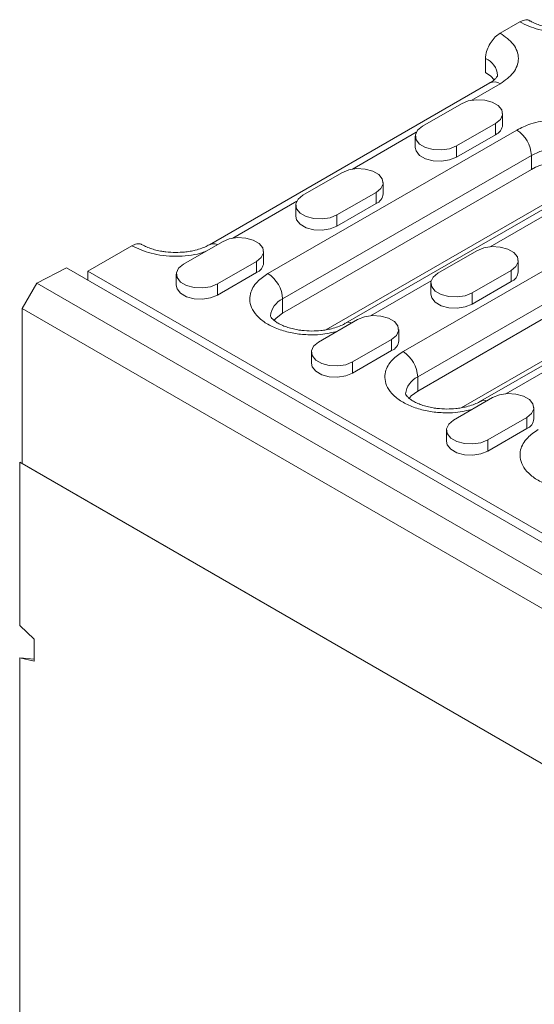
# Model space of a CAD drawing. Units: millimetres. Extents: x 69775 to 79113, y -9557 to -5321.
# Drawn here: x 74571 to 74645, y -7234 to -7091 of the extents above; entities that cross this region are included whole.
import ezdxf

# ---------------------------------------------------------------- set-up
doc = ezdxf.new("R2010")
doc.units = ezdxf.units.MM
doc.layers.add('DUENN-18', color=7, linetype='Continuous', lineweight=9)

msp = doc.modelspace()

# ---------------------------------------------------------------- linework, layer by layer
at = {"layer": 'DUENN-18', "color": 7, "linetype": 'Continuous'}
for p, q in [((74643.166574, -7091.506755), (74640.338146, -7093.139572)), ((74638.216826, -7098.855158), (74638.216826, -7096.813806)), ((74638.838268, -7100.338721), (74598.179628, -7123.810454)), ((74640.338146, -7100.487245), (74636.249465, -7102.84759)), ((74629.059793, -7106.63045), (74634.716648, -7103.364818)), ((74640.691521, -7106.426614), (74640.691521, -7104.793532)), ((74639.666395, -7106.222246), (74634.009541, -7109.487879)), ((74639.666395, -7107.855328), (74639.666395, -7106.222246)), ((74606.679864, -7128.000198), (74642.74231, -7107.181791)), ((74628.163832, -7107.515327), (74618.925349, -7112.84859)), ((74628.034667, -7108.059165), (74628.034667, -7109.692246)), ((74639.666395, -7107.855328), (74634.009541, -7111.12096)), ((74634.009541, -7109.487879), (74634.009541, -7111.12096)), ((74608.801184, -7131.674433), (74644.86363, -7110.856026)), ((74644.86363, -7110.856026), (74644.86363, -7112.897378)), ((74608.801184, -7133.715785), (74644.86363, -7112.897378)), ((74611.735677, -7116.63145), (74617.392531, -7113.365817)), ((74626.266722, -7139.30745), (74671.521556, -7113.182391)), ((74615.075072, -7136.150433), (74652.04328, -7114.809141)), ((74653.970354, -7114.38094), (74617.907908, -7135.199347)), ((74623.367405, -7116.427613), (74623.367405, -7114.794531)), ((74622.342279, -7116.223246), (74616.685425, -7119.488878)), ((74622.342279, -7117.856327), (74622.342279, -7116.223246)), ((74628.388042, -7142.981685), (74673.642876, -7116.856625)), ((74610.839716, -7117.516326), (74601.601233, -7122.849589)), ((74610.710551, -7118.060164), (74610.710551, -7119.693246)), ((74622.342279, -7117.856327), (74616.685425, -7121.12196)), ((74616.685425, -7119.488878), (74616.685425, -7121.12196)), ((74628.388042, -7145.023037), (74673.642876, -7118.897977)), ((74647.669602, -7119.032672), (74638.876137, -7124.109031)), ((74634.66193, -7147.457685), (74680.822526, -7120.80974)), ((74682.749599, -7120.38154), (74637.494766, -7146.506599)), ((74586.951585, -7123.958978), (74580.587623, -7127.632814)), ((74594.411561, -7126.632449), (74600.068415, -7123.366817)), ((74606.043289, -7126.428612), (74606.043289, -7124.795531)), ((74631.322535, -7127.938702), (74636.979389, -7124.67307)), ((74573.163002, -7129.374719), (74577.453734, -7127.157401)), ((74577.453734, -7127.157401), (74930.300018, -7330.851225)), ((74605.018163, -7126.224245), (74599.361309, -7129.489877)), ((74605.018163, -7127.857327), (74605.018163, -7126.224245)), ((74642.954263, -7127.734865), (74642.954263, -7126.101784)), ((74580.587623, -7127.632814), (74748.525484, -7224.581278)), ((74580.587623, -7127.632814), (74580.587623, -7128.966557)), ((74593.386435, -7128.061163), (74593.386435, -7129.694245)), ((74605.018163, -7127.857327), (74599.361309, -7131.122959)), ((74641.929137, -7127.530498), (74636.272282, -7130.79613)), ((74641.929137, -7129.16358), (74641.929137, -7127.530498)), ((74571.041682, -7133.048954), (74573.163002, -7129.374719)), ((74926.009286, -7333.068543), (74573.163002, -7129.374719)), ((74599.361309, -7129.489877), (74599.361309, -7131.122959)), ((74630.345486, -7129.033671), (74621.552021, -7134.110031)), ((74630.297409, -7129.367416), (74630.297409, -7131.000498)), ((74641.929137, -7129.16358), (74636.272282, -7132.429212)), ((74636.272282, -7130.79613), (74636.272282, -7132.429212)), ((74608.801184, -7131.674433), (74608.801184, -7133.715785)), ((74923.887966, -7336.742777), (74571.041682, -7133.048954)), ((74571.041682, -7133.048954), (74571.041682, -7155.545498)), ((74613.998419, -7137.939701), (74619.655273, -7134.674069)), ((74625.630147, -7137.735865), (74625.630147, -7136.102783)), ((74624.605021, -7137.531497), (74618.948166, -7140.79713)), ((74624.605021, -7139.164579), (74624.605021, -7137.531497)), ((74612.973293, -7139.368416), (74612.973293, -7141.001497)), ((74624.605021, -7139.164579), (74618.948166, -7142.430211)), ((74618.948166, -7140.79713), (74618.948166, -7142.430211)), ((74649.932344, -7140.340923), (74641.138878, -7145.417283)), ((74628.388042, -7142.981685), (74628.388042, -7145.023037)), ((74633.585277, -7149.246954), (74639.242131, -7145.981321)), ((74645.217005, -7149.043117), (74645.217005, -7147.410036)), ((74644.191878, -7148.83875), (74638.535024, -7152.104382)), ((74644.191878, -7150.471831), (74644.191878, -7148.83875)), ((74632.56015, -7150.675668), (74632.56015, -7152.30875)), ((74644.191878, -7150.471831), (74638.535024, -7153.737464)), ((74638.535024, -7152.104382), (74638.535024, -7153.737464)), ((74570.688129, -7155.341396), (74924.241519, -7359.443424)), ((74570.688129, -7179.004185), (74570.688129, -7155.341396)), ((74571.041682, -7155.545498), (74923.887966, -7359.239322)), ((74570.688129, -7179.004185), (74572.809449, -7180.986713)), ((74572.809449, -7184.185182), (74572.809449, -7180.986713)), ((74570.688129, -7359.026656), (74570.688129, -7183.718486)), ((74572.809449, -7184.185182), (74570.688129, -7183.718486)), ((74572.809449, -7183.908164), (74570.688129, -7183.718486))]:
    msp.add_line(p, q, dxfattribs=at)
at = {"layer": 'DUENN-18', "color": 7, "linetype": 'Continuous', "flags": 128}
for points in [[(74638.216826, -7098.855158), (74638.963003, -7099.380039), (74639.463886, -7099.906537)], [(74634.716648, -7103.364818), (74635.712357, -7102.962331), (74636.886476, -7102.780714), (74638.097388, -7102.841872), (74639.199039, -7103.13843), (74640.058553, -7103.634617), (74640.572262, -7104.270586), (74640.678203, -7104.969631), (74640.363599, -7105.647435), (74639.666395, -7106.222246)], [(74634.009541, -7109.487879), (74633.013831, -7109.890366), (74631.839712, -7110.071983), (74630.6288, -7110.010824), (74629.52715, -7109.714267), (74628.667635, -7109.21808), (74628.153927, -7108.58211), (74628.047986, -7107.883066), (74628.36259, -7107.205261), (74629.059793, -7106.63045)], [(74634.009541, -7111.12096), (74633.013831, -7111.523447), (74631.839712, -7111.705064), (74630.6288, -7111.643906), (74629.52715, -7111.347349), (74628.667635, -7110.851161), (74628.153927, -7110.215192), (74628.034667, -7109.692246)], [(74644.86363, -7110.856026), (74646.106271, -7110.305575), (74647.553356, -7109.959547), (74649.106271, -7109.841524), (74650.659185, -7109.959547), (74652.106271, -7110.305575), (74653.348911, -7110.856026), (74654.302423, -7111.573387), (74654.901826, -7112.408772), (74655.106271, -7113.30525), (74655.106258, -7113.312234)], [(74617.392531, -7113.365817), (74618.388241, -7112.96333), (74619.56236, -7112.781713), (74620.773272, -7112.842872), (74621.874923, -7113.139429), (74622.734437, -7113.635616), (74623.248146, -7114.271586), (74623.354087, -7114.97063), (74623.039482, -7115.648435), (74622.342279, -7116.223246)], [(74616.685425, -7119.488878), (74615.689715, -7119.891365), (74614.515596, -7120.072982), (74613.304684, -7120.011824), (74612.203033, -7119.715266), (74611.343519, -7119.219079), (74610.829811, -7118.58311), (74610.723869, -7117.884065), (74611.038474, -7117.206261), (74611.735677, -7116.63145)], [(74616.685425, -7121.12196), (74615.689715, -7121.524447), (74614.515596, -7121.706064), (74613.304684, -7121.644905), (74612.203033, -7121.348348), (74611.343519, -7120.852161), (74610.829811, -7120.216191), (74610.710551, -7119.693246)], [(74600.068415, -7123.366817), (74601.064125, -7122.96433), (74602.238244, -7122.782712), (74603.449156, -7122.843871), (74604.550807, -7123.140428), (74605.410321, -7123.636616), (74605.924029, -7124.272585), (74606.02997, -7124.97163), (74605.715366, -7125.649434), (74605.018163, -7126.224245)], [(74636.979389, -7124.67307), (74637.975099, -7124.270583), (74639.149218, -7124.088965), (74640.36013, -7124.150124), (74641.461781, -7124.446681), (74642.321295, -7124.942869), (74642.835003, -7125.578838), (74642.940944, -7126.277883), (74642.62634, -7126.955687), (74641.929137, -7127.530498)], [(74599.361309, -7129.489877), (74598.365599, -7129.892364), (74597.19148, -7130.073982), (74595.980568, -7130.012823), (74594.878917, -7129.716266), (74594.019403, -7129.220078), (74593.505694, -7128.584109), (74593.399753, -7127.885064), (74593.714358, -7127.20726), (74594.411561, -7126.632449)], [(74636.272282, -7130.79613), (74635.276573, -7131.198617), (74634.102454, -7131.380235), (74632.891542, -7131.319076), (74631.789891, -7131.022519), (74630.930377, -7130.526331), (74630.416668, -7129.890362), (74630.310727, -7129.191317), (74630.625332, -7128.513513), (74631.322535, -7127.938702)], [(74599.361309, -7131.122959), (74598.365599, -7131.525446), (74597.19148, -7131.707063), (74595.980568, -7131.645905), (74594.878917, -7131.349347), (74594.019403, -7130.85316), (74593.505694, -7130.217191), (74593.386435, -7129.694245)], [(74636.272282, -7132.429212), (74635.276573, -7132.831699), (74634.102454, -7133.013316), (74632.891542, -7132.952158), (74631.789891, -7132.6556), (74630.930377, -7132.159413), (74630.416668, -7131.523444), (74630.297409, -7131.000498)], [(74607.542788, -7134.782095), (74607.847672, -7134.433146), (74608.801184, -7133.715785)], [(74619.655273, -7134.674069), (74620.650983, -7134.271582), (74621.825102, -7134.089965), (74623.036014, -7134.151123), (74624.137664, -7134.447681), (74624.997179, -7134.943868), (74625.510887, -7135.579837), (74625.616828, -7136.278882), (74625.302224, -7136.956686), (74624.605021, -7137.531497)], [(74618.948166, -7140.79713), (74617.952457, -7141.199617), (74616.778338, -7141.381234), (74615.567426, -7141.320075), (74614.465775, -7141.023518), (74613.60626, -7140.527331), (74613.092552, -7139.891361), (74612.986611, -7139.192317), (74613.301215, -7138.514512), (74613.998419, -7137.939701)], [(74618.948166, -7142.430211), (74617.952457, -7142.832698), (74616.778338, -7143.014316), (74615.567426, -7142.953157), (74614.465775, -7142.6566), (74613.60626, -7142.160412), (74613.092552, -7141.524443), (74612.973293, -7141.001497)], [(74627.129646, -7146.089347), (74627.43453, -7145.740398), (74628.388042, -7145.023037)], [(74639.242131, -7145.981321), (74640.237841, -7145.578834), (74641.41196, -7145.397217), (74642.622871, -7145.458376), (74643.724522, -7145.754933), (74644.584037, -7146.25112), (74645.097745, -7146.88709), (74645.203686, -7147.586134), (74644.889082, -7148.263939), (74644.191878, -7148.83875)], [(74638.535024, -7152.104382), (74637.539314, -7152.506869), (74636.365196, -7152.688486), (74635.154284, -7152.627328), (74634.052633, -7152.33077), (74633.193118, -7151.834583), (74632.67941, -7151.198614), (74632.573469, -7150.499569), (74632.888073, -7149.821765), (74633.585277, -7149.246954)], [(74638.535024, -7153.737464), (74637.539314, -7154.139951), (74636.365196, -7154.321568), (74635.154284, -7154.260409), (74634.052633, -7153.963852), (74633.193118, -7153.467665), (74632.67941, -7152.831695), (74632.56015, -7152.30875)]]:
    msp.add_lwpolyline(points, dxfattribs=at)
at = {"layer": 'DUENN-18', "color": 7, "linetype": 'Continuous'}
for centre, radius, start, end in [((74637.105265, -7099.466349), 2.87603, 4.02969044, 67.26364179), ((74639.459386, -7101.713889), 1.508932, 54.38242252, 114.30711905), ((74639.029665, -7106.316334), 1.665511, 292.47641365, 356.20344539), ((74640.257982, -7111.065608), 4.610414, 2.60547849, 57.39452166), ((74649.011172, -7120.061805), 8.278353, 47.52043963, 120.06687911), ((74621.705549, -7116.317333), 1.665511, 292.47641365, 356.20344539), ((74598.77633, -7124.98184), 1.313725, 64.95352228, 117.70274213), ((74604.381433, -7126.318332), 1.665511, 292.47641365, 356.20344539), ((74604.195536, -7131.884015), 4.610414, 2.60547849, 57.39452166), ((74641.292407, -7127.624585), 1.665511, 292.47641365, 356.20344539), ((74610.042857, -7134.421277), 3.01445, 114.32469327, 174.20048772), ((74618.484948, -7136.27014), 1.215989, 70.95982357, 118.91997071), ((74623.96829, -7137.625585), 1.665511, 292.47641365, 356.20344539), ((74623.782394, -7143.191268), 4.610414, 2.60547849, 57.39452166), ((74629.629715, -7145.728529), 3.01445, 114.32469327, 174.20048772), ((74638.071874, -7147.576594), 1.215213, 70.95059515, 119.10736092), ((74643.555148, -7148.932837), 1.665511, 292.47641365, 356.20344539)]:
    msp.add_arc(centre, radius, start, end, dxfattribs=at)
for points, knots in [([(74643.166574, -7091.506755), (74643.40279, -7091.399855), (74643.875223, -7091.186053), (74644.398132, -7091.18599), (74644.60187, -7091.352703), (74644.653814, -7091.395207)], [0, 0, 0, 0, 0.426948872, 0.8538977439, 1, 1, 1, 1]), ([(74649.530535, -7092.478131), (74649.037849, -7092.46227), (74648.353201, -7092.44023), (74647.397011, -7092.299806), (74646.640862, -7092.142668), (74645.834852, -7091.898911), (74645.15985, -7091.62999), (74644.822001, -7091.437586), (74644.678037, -7091.355599)], [0, 0, 0, 0, 0.2613057764, 0.3631164013, 0.5295449464, 0.6970434976, 0.8709046574, 1, 1, 1, 1]), ([(74655.894496, -7091.506755), (74655.008923, -7091.919835), (74653.646631, -7092.555284), (74651.371428, -7092.952493), (74649.530535, -7093.066915), (74647.689641, -7092.952493), (74645.414438, -7092.555284), (74644.052146, -7091.919835), (74643.166574, -7091.506755)], [0, 0, 0, 0, 0.23945684439, 0.36836066024, 0.5, 0.63163933976, 0.76054315561, 1, 1, 1, 1]), ([(74640.338146, -7093.139572), (74640.099659, -7093.304327), (74639.622685, -7093.633837), (74638.986979, -7094.423161), (74638.507235, -7095.321695), (74638.253039, -7096.157207), (74638.227113, -7096.627285), (74638.216826, -7096.813806)], [0, 0, 0, 0, 0.214693861, 0.429387722, 0.644081583, 0.858775444, 1, 1, 1, 1]), ([(74640.338146, -7093.139572), (74641.0537, -7093.650802), (74642.154448, -7094.437236), (74642.842509, -7095.750683), (74643.040715, -7096.813408), (74642.842509, -7097.876133), (74642.154448, -7099.18958), (74641.0537, -7099.976014), (74640.338146, -7100.487245)], [0, 0, 0, 0, 0.2394568444, 0.3683606602, 0.5, 0.6316393398, 0.7605431556, 1, 1, 1, 1]), ([(74639.973684, -7099.260748), (74639.973852, -7099.261561), (74639.975404, -7099.26906), (74639.976817, -7099.276435), (74639.897076, -7099.458191), (74639.646396, -7099.755827), (74639.286376, -7100.073388), (74638.941656, -7100.266753), (74638.819729, -7100.335146)], [0, 0, 0, 0, 0.0302819298, 0.2792833516, 0.483641286, 0.6879673962, 0.8896352769, 1, 1, 1, 1]), ([(74642.74231, -7107.181791), (74643.393974, -7106.86335), (74644.869937, -7106.142111), (74647.38282, -7105.68611), (74649.772853, -7105.632201), (74651.790218, -7105.846425), (74653.77313, -7106.352148), (74655.536181, -7107.143694), (74656.907473, -7108.161547), (74657.783064, -7109.306091), (74658.155643, -7110.471243), (74658.056006, -7111.848672), (74657.377559, -7113.167271), (74656.307983, -7113.912476), (74655.926504, -7114.178264)], [0, 0, 0, 0, 0.0928228961, 0.2102356043, 0.2789461946, 0.3534732937, 0.4324536282, 0.5138646936, 0.595275759, 0.6742560935, 0.7487831925, 0.8174937829, 0.9349064911, 1, 1, 1, 1]), ([(74586.951585, -7123.958978), (74587.187801, -7123.852077), (74587.660234, -7123.638276), (74588.183143, -7123.638213), (74588.386881, -7123.804925), (74588.438825, -7123.847429)], [0, 0, 0, 0, 0.426948872, 0.8538977439, 1, 1, 1, 1]), ([(74597.691675, -7124.738879), (74597.431598, -7124.851458), (74596.684301, -7125.174937), (74595.146478, -7125.393837), (74593.318235, -7125.522075), (74591.473965, -7125.403966), (74589.199797, -7125.007886), (74587.837294, -7124.372208), (74586.951585, -7123.958978)], [0, 0, 0, 0, 0.0829669102, 0.2383940726, 0.3971196223, 0.5558451721, 0.7112723344, 1, 1, 1, 1]), ([(74593.315546, -7124.930353), (74592.82286, -7124.914493), (74592.138212, -7124.892453), (74591.182022, -7124.752028), (74590.425873, -7124.594891), (74589.619863, -7124.351133), (74588.944861, -7124.082213), (74588.607012, -7123.889808), (74588.463048, -7123.807821)], [0, 0, 0, 0, 0.2613057764, 0.3631164013, 0.5295449464, 0.6970434976, 0.8709046574, 1, 1, 1, 1]), ([(74598.161089, -7123.806879), (74598.069741, -7123.862905), (74597.777572, -7124.042097), (74597.096152, -7124.323639), (74596.243809, -7124.586425), (74595.389623, -7124.763767), (74594.44519, -7124.897911), (74593.743804, -7124.918054), (74593.315546, -7124.930353)], [0, 0, 0, 0, 0.08768765594, 0.28045858913, 0.47975222598, 0.62784461865, 0.77276580256, 1, 1, 1, 1]), ([(74616.755446, -7136.348104), (74615.956012, -7136.540035), (74614.570605, -7136.872648), (74612.372063, -7136.891315), (74610.361405, -7136.685052), (74608.376538, -7136.177002), (74606.614006, -7135.386098), (74605.242688, -7134.368115), (74604.366699, -7133.223454), (74603.995602, -7132.058842), (74604.088987, -7130.679109), (74604.878889, -7129.228451), (74606.128248, -7128.376396), (74606.679864, -7128.000198)], [0, 0, 0, 0, 0.1028720934, 0.178275955, 0.2600629261, 0.3467369335, 0.4360784553, 0.5254199771, 0.6120939845, 0.6938809556, 0.7692848172, 0.8981349924, 1, 1, 1, 1]), ([(74613.043825, -7136.319246), (74612.551167, -7136.303383), (74611.866558, -7136.281339), (74610.910189, -7136.140932), (74610.154911, -7135.983713), (74609.345283, -7135.740294), (74608.618234, -7135.44375), (74608.005917, -7135.110638), (74607.53981, -7134.772324), (74607.23248, -7134.465868), (74607.076786, -7134.234351), (74607.04157, -7134.124868), (74607.043667, -7134.126805), (74607.044702, -7134.127761)], [0, 0, 0, 0, 0.1321384645, 0.183622591, 0.2677830435, 0.3524845824, 0.4404035982, 0.5289645762, 0.6176405722, 0.7071423848, 0.7998142444, 0.901149139, 1, 1, 1, 1]), ([(74617.888288, -7135.196406), (74617.797277, -7135.252217), (74617.505428, -7135.431193), (74616.824412, -7135.71253), (74615.972092, -7135.975318), (74615.117901, -7136.15266), (74614.173469, -7136.286804), (74613.472084, -7136.306947), (74613.043825, -7136.319246)], [0, 0, 0, 0, 0.0873835687, 0.2802187553, 0.4795788197, 0.6277205738, 0.772690062, 1, 1, 1, 1]), ([(74636.342304, -7147.655356), (74635.54287, -7147.847287), (74634.157463, -7148.179901), (74631.958921, -7148.198567), (74629.948263, -7147.992304), (74627.963396, -7147.484254), (74626.200864, -7146.69335), (74624.829546, -7145.675367), (74623.953557, -7144.530707), (74623.58246, -7143.366095), (74623.675845, -7141.986361), (74624.465747, -7140.535704), (74625.715106, -7139.683648), (74626.266722, -7139.30745)], [0, 0, 0, 0, 0.1028720934, 0.178275955, 0.2600629261, 0.3467369335, 0.4360784553, 0.5254199771, 0.6120939845, 0.6938809556, 0.7692848172, 0.8981349924, 1, 1, 1, 1]), ([(74632.630683, -7147.626499), (74632.138024, -7147.610636), (74631.453416, -7147.588592), (74630.497047, -7147.448184), (74629.741769, -7147.290965), (74628.93214, -7147.047546), (74628.205092, -7146.751003), (74627.592775, -7146.417891), (74627.126667, -7146.079576), (74626.819338, -7145.773121), (74626.663644, -7145.541604), (74626.628428, -7145.43212), (74626.630525, -7145.434057), (74626.63156, -7145.435013)], [0, 0, 0, 0, 0.1321384645, 0.183622591, 0.2677830435, 0.3524845824, 0.4404035982, 0.5289645762, 0.6176405722, 0.7071423848, 0.7998142444, 0.901149139, 1, 1, 1, 1]), ([(74637.476226, -7146.503025), (74637.384878, -7146.559051), (74637.092709, -7146.738243), (74636.411289, -7147.019785), (74635.558946, -7147.28257), (74634.70476, -7147.459912), (74633.760327, -7147.594057), (74633.058941, -7147.6142), (74632.630683, -7147.626499)], [0, 0, 0, 0, 0.0876876559, 0.2804585891, 0.479752226, 0.6278446186, 0.7727658026, 1, 1, 1, 1]), ([(74655.929161, -7158.962608), (74655.129728, -7159.154539), (74653.74432, -7159.487153), (74651.545779, -7159.50582), (74649.53512, -7159.299556), (74647.550254, -7158.791507), (74645.787721, -7158.000603), (74644.416404, -7156.982619), (74643.540415, -7155.837959), (74643.169318, -7154.673347), (74643.262703, -7153.293614), (74644.052604, -7151.842956), (74645.301964, -7150.990901), (74645.853579, -7150.614703)], [0, 0, 0, 0, 0.1028720934, 0.178275955, 0.2600629261, 0.3467369335, 0.4360784553, 0.5254199771, 0.6120939845, 0.6938809556, 0.7692848172, 0.8981349924, 1, 1, 1, 1])]:
    msp.add_open_spline(points, degree=3, knots=knots, dxfattribs=at)

doc.saveas('drawing.dxf')
